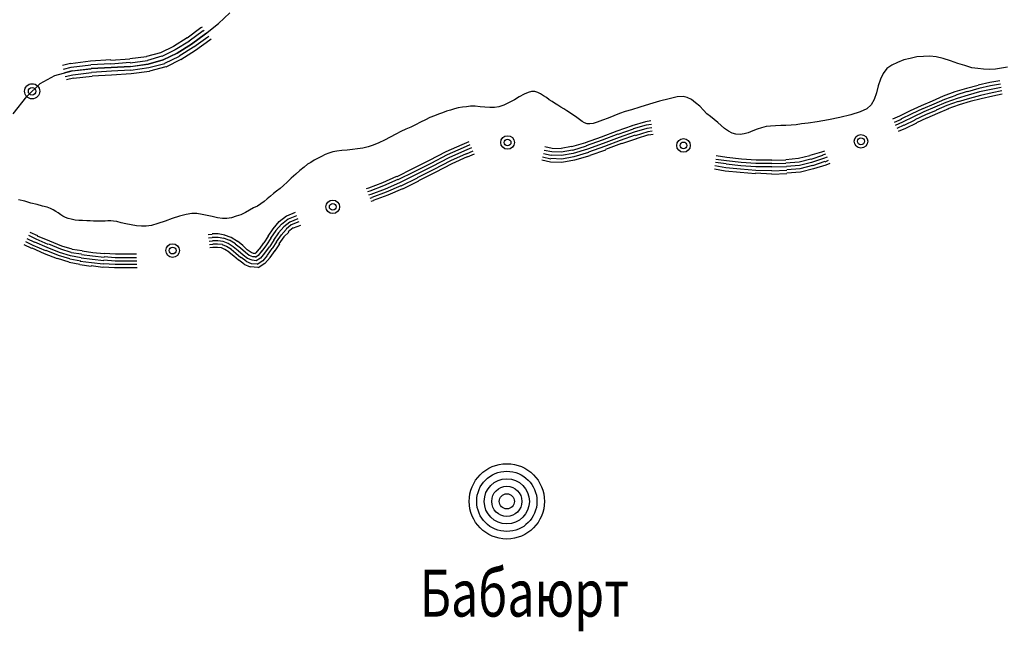
# Model space of a CAD drawing. Extents: x 8680441 to 17440990, y 4711004 to 9446542.
# Drawn here: x 8714788 to 8714969, y 4724692 to 4724804 of the extents above; entities that cross this region are included whole.
import ezdxf

# ---------------------------------------------------------------- set-up
doc = ezdxf.new("R2010")
doc.units = 0
doc.header["$MEASUREMENT"] = 0
doc.linetypes.add('CONTI', pattern=[0])
doc.layers.get('0').update_dxf_attribs({"linetype": 'CONTINUOUS'})
for name, color, linetype in [('NAD_MDEFAULT', 132, 'CONTI'), ('SIT_LDEFAULT', 132, 'CONTI'), ('USLZNDEFAULT', 7, 'CONTI')]:
    doc.layers.add(name, color=color, linetype=linetype)
doc.styles.add('SHRFT', font='TXT', dxfattribs={"width": 0.75})

# ---------------------------------------------------------------- blocks, each defined once
blk = doc.blocks.new('BL_983')
at = {"color": 0}
for radius in [1, 0.8, 0.6, 0.4, 0.2, 0]:
    blk.add_circle((0, 0), radius, dxfattribs=at)

msp = doc.modelspace()

# ---------------------------------------------------------------- linework, layer by layer
at = {"layer": 'SIT_LDEFAULT', "color": 32}
for p, q in [((8714824.35, 4724803.74), (8714826.42, 4724805.68)), ((8714821.3, 4724803.05), (8714821.09, 4724802.91)), ((8714821.92, 4724801.8), (8714824.35, 4724803.74)), ((8714821.09, 4724802.91), (8714818.59, 4724801.04)), ((8714821.5, 4724802.35), (8714818.94, 4724800.48)), ((8714819.36, 4724799.93), (8714821.92, 4724801.8)), ((8714821.92, 4724801.8), (8714819.36, 4724799.93)), ((8714822.34, 4724801.24), (8714819.77, 4724799.37)), ((8714821.5, 4724802.35), (8714821.71, 4724802.49)), ((8714822.13, 4724801.94), (8714821.92, 4724801.8)), ((8714822.34, 4724801.24), (8714822.54, 4724801.38)), ((8714816.03, 4724799.51), (8714813.67, 4724798.33)), ((8714818.59, 4724801.11), (8714816.03, 4724799.51)), ((8714819.01, 4724800.48), (8714816.38, 4724798.89)), ((8714816.72, 4724798.26), (8714819.36, 4724799.93)), ((8714819.36, 4724799.93), (8714816.72, 4724798.26)), ((8714822.75, 4724800.69), (8714820.12, 4724798.75)), ((8714822.96, 4724800.83), (8714822.75, 4724800.69)), ((8714813.67, 4724798.33), (8714811.11, 4724797.64)), ((8714813.88, 4724797.71), (8714811.25, 4724796.95)), ((8714816.38, 4724798.89), (8714813.88, 4724797.64)), ((8714814.16, 4724797.02), (8714816.72, 4724798.26)), ((8714816.72, 4724798.26), (8714814.16, 4724797.02)), ((8714817.07, 4724797.64), (8714814.37, 4724796.39)), ((8714819.7, 4724799.37), (8714817.07, 4724797.71)), ((8714820.12, 4724798.75), (8714817.42, 4724797.02)), ((8714797.11, 4724796.39), (8714795.66, 4724795.98)), ((8714800.78, 4724796.81), (8714797.11, 4724796.32)), ((8714800.85, 4724796.05), (8714797.25, 4724795.63)), ((8714804.53, 4724797.02), (8714800.78, 4724796.81)), ((8714804.53, 4724796.32), (8714800.85, 4724796.12)), ((8714807.99, 4724797.16), (8714804.53, 4724796.95)), ((8714808.06, 4724796.53), (8714804.53, 4724796.25)), ((8714804.6, 4724795.63), (8714808.13, 4724795.84)), ((8714808.13, 4724795.84), (8714804.6, 4724795.63)), ((8714811.11, 4724797.57), (8714807.99, 4724797.22)), ((8714811.25, 4724796.88), (8714808.06, 4724796.46)), ((8714808.13, 4724795.84), (8714811.39, 4724796.25)), ((8714811.39, 4724796.25), (8714808.13, 4724795.77)), ((8714811.39, 4724796.25), (8714814.16, 4724797.02)), ((8714814.16, 4724797.02), (8714811.39, 4724796.25)), ((8714814.44, 4724796.32), (8714811.53, 4724795.56)), ((8714814.64, 4724795.77), (8714811.66, 4724794.94)), ((8714817.42, 4724797.09), (8714814.64, 4724795.7)), ((8714791.5, 4724792.72), (8714794.2, 4724794.18)), ((8714794.2, 4724794.18), (8714797.39, 4724795.01)), ((8714795.79, 4724795.35), (8714797.25, 4724795.7)), ((8714797.39, 4724795.01), (8714796, 4724794.66)), ((8714796.14, 4724793.97), (8714797.53, 4724794.31)), ((8714797.39, 4724795.01), (8714800.92, 4724795.42)), ((8714800.92, 4724795.35), (8714797.39, 4724794.94)), ((8714800.99, 4724794.66), (8714797.53, 4724794.24)), ((8714801.06, 4724793.97), (8714797.67, 4724793.62)), ((8714800.92, 4724795.42), (8714804.6, 4724795.63)), ((8714804.6, 4724795.63), (8714800.92, 4724795.42)), ((8714804.66, 4724794.94), (8714800.99, 4724794.73)), ((8714804.66, 4724794.24), (8714801.06, 4724794.04)), ((8714808.2, 4724795.15), (8714804.66, 4724794.94)), ((8714808.27, 4724794.45), (8714804.66, 4724794.24)), ((8714811.53, 4724795.56), (8714808.2, 4724795.08)), ((8714811.66, 4724794.87), (8714808.27, 4724794.45)), ((8714789.07, 4724790.29), (8714791.5, 4724792.72)), ((8714797.67, 4724793.69), (8714796.35, 4724793.34)), ((8714964.05, 4724792.3), (8714961.91, 4724791.75)), ((8714966.2, 4724792.86), (8714964.05, 4724792.37)), ((8714966.34, 4724792.24), (8714964.19, 4724791.75)), ((8714968.07, 4724793.21), (8714966.2, 4724792.86)), ((8714968.14, 4724792.58), (8714966.34, 4724792.24)), ((8714957.61, 4724790.36), (8714955.6, 4724789.46)), ((8714959.76, 4724791.13), (8714957.61, 4724790.36)), ((8714959.97, 4724790.5), (8714957.89, 4724789.74)), ((8714961.91, 4724791.75), (8714959.76, 4724791.13)), ((8714962.04, 4724791.2), (8714959.97, 4724790.57)), ((8714962.25, 4724790.57), (8714960.17, 4724789.95)), ((8714964.19, 4724791.75), (8714962.11, 4724791.13)), ((8714964.33, 4724791.13), (8714962.25, 4724790.57)), ((8714964.47, 4724790.5), (8714962.46, 4724789.95)), ((8714966.48, 4724791.61), (8714964.33, 4724791.13)), ((8714966.62, 4724790.99), (8714964.47, 4724790.5)), ((8714966.76, 4724790.36), (8714964.61, 4724789.88)), ((8714968.28, 4724791.96), (8714966.48, 4724791.61)), ((8714968.42, 4724791.33), (8714966.62, 4724790.99)), ((8714968.49, 4724790.71), (8714966.76, 4724790.36)), ((8714786.58, 4724787.11), (8714789.07, 4724790.29)), ((8714953.59, 4724788.56), (8714951.58, 4724787.66)), ((8714955.6, 4724789.46), (8714953.59, 4724788.56)), ((8714955.88, 4724788.91), (8714953.87, 4724788.01)), ((8714957.89, 4724789.74), (8714955.88, 4724788.91)), ((8714958.09, 4724789.19), (8714956.09, 4724788.35)), ((8714958.3, 4724788.63), (8714956.36, 4724787.8)), ((8714960.17, 4724789.95), (8714958.09, 4724789.19)), ((8714960.38, 4724789.39), (8714958.3, 4724788.63)), ((8714960.59, 4724788.77), (8714958.51, 4724788.01)), ((8714962.46, 4724789.95), (8714960.38, 4724789.32)), ((8714962.6, 4724789.39), (8714960.59, 4724788.77)), ((8714964.61, 4724789.88), (8714962.6, 4724789.39)), ((8714951.58, 4724787.66), (8714949.57, 4724786.69)), ((8714951.86, 4724787.11), (8714949.85, 4724786.14)), ((8714953.8, 4724788.01), (8714951.86, 4724787.11)), ((8714954.08, 4724787.45), (8714952.14, 4724786.55)), ((8714954.35, 4724786.9), (8714952.41, 4724786)), ((8714956.09, 4724788.35), (8714954.08, 4724787.45)), ((8714956.36, 4724787.73), (8714954.35, 4724786.9)), ((8714956.57, 4724787.18), (8714954.63, 4724786.28)), ((8714958.58, 4724788.01), (8714956.57, 4724787.18)), ((8714902.86, 4724785.65), (8714900.37, 4724784.89)), ((8714903, 4724785.03), (8714900.58, 4724784.33)), ((8714903.83, 4724785.79), (8714902.86, 4724785.65)), ((8714903.97, 4724785.17), (8714903, 4724785.03)), ((8714949.57, 4724786.69), (8714948.32, 4724786.14)), ((8714949.92, 4724786.07), (8714948.6, 4724785.51)), ((8714950.13, 4724785.58), (8714948.81, 4724784.96)), ((8714950.4, 4724785.03), (8714949.09, 4724784.4)), ((8714952.14, 4724786.55), (8714950.13, 4724785.58)), ((8714952.41, 4724785.93), (8714950.4, 4724784.96)), ((8714952.69, 4724785.37), (8714950.68, 4724784.4)), ((8714954.56, 4724786.34), (8714952.69, 4724785.44)), ((8714897.6, 4724783.92), (8714894.69, 4724782.81)), ((8714897.8, 4724783.36), (8714894.89, 4724782.26)), ((8714900.44, 4724784.89), (8714897.6, 4724783.92)), ((8714900.58, 4724784.27), (8714897.8, 4724783.3)), ((8714900.78, 4724783.71), (8714898.01, 4724782.74)), ((8714900.99, 4724783.16), (8714898.22, 4724782.19)), ((8714903.14, 4724784.4), (8714900.78, 4724783.71)), ((8714903.28, 4724783.78), (8714900.99, 4724783.09)), ((8714903.42, 4724783.23), (8714901.13, 4724782.53)), ((8714904.04, 4724784.54), (8714903.14, 4724784.4)), ((8714904.11, 4724783.92), (8714903.28, 4724783.78)), ((8714904.25, 4724783.3), (8714903.42, 4724783.16)), ((8714950.68, 4724784.4), (8714949.36, 4724783.85)), ((8714869.11, 4724781.42), (8714866.13, 4724780.11)), ((8714870.36, 4724781.98), (8714869.11, 4724781.42)), ((8714870.57, 4724781.42), (8714869.32, 4724780.87)), ((8714891.84, 4724781.77), (8714889.28, 4724781.01)), ((8714894.69, 4724782.81), (8714891.77, 4724781.77)), ((8714894.89, 4724782.26), (8714891.98, 4724781.22)), ((8714895.1, 4724781.63), (8714892.19, 4724780.59)), ((8714898.01, 4724782.74), (8714895.1, 4724781.63)), ((8714898.22, 4724782.19), (8714895.31, 4724781.08)), ((8714898.43, 4724781.63), (8714895.52, 4724780.52)), ((8714901.2, 4724782.53), (8714898.43, 4724781.56)), ((8714866.13, 4724780.11), (8714863.08, 4724778.51)), ((8714866.41, 4724779.55), (8714863.36, 4724777.96)), ((8714869.32, 4724780.87), (8714866.41, 4724779.55)), ((8714869.6, 4724780.32), (8714866.69, 4724779)), ((8714869.88, 4724779.76), (8714866.97, 4724778.44)), ((8714870.85, 4724780.87), (8714869.6, 4724780.32)), ((8714871.12, 4724780.25), (8714869.88, 4724779.69)), ((8714871.33, 4724779.69), (8714870.08, 4724779.14)), ((8714885.54, 4724779.41), (8714884.08, 4724779.76)), ((8714885.61, 4724780.11), (8714884.22, 4724780.38)), ((8714885.68, 4724780.73), (8714884.36, 4724781.01)), ((8714887.41, 4724779.41), (8714885.54, 4724779.48)), ((8714887.34, 4724780.04), (8714885.61, 4724780.11)), ((8714887.34, 4724780.66), (8714885.68, 4724780.73)), ((8714889.28, 4724781.08), (8714887.34, 4724780.73)), ((8714889.42, 4724780.45), (8714887.34, 4724780.04)), ((8714889.56, 4724779.83), (8714887.41, 4724779.41)), ((8714891.98, 4724781.15), (8714889.42, 4724780.38)), ((8714892.19, 4724780.59), (8714889.56, 4724779.83)), ((8714892.4, 4724779.97), (8714889.7, 4724779.21)), ((8714895.31, 4724781.08), (8714892.4, 4724780.04)), ((8714895.52, 4724780.45), (8714892.61, 4724779.41)), ((8714935.23, 4724780.04), (8714933.08, 4724779.41)), ((8714935.78, 4724780.25), (8714935.23, 4724780.04)), ((8714935.99, 4724779.69), (8714935.43, 4724779.48)), ((8714863.08, 4724778.51), (8714860.04, 4724776.99)), ((8714863.36, 4724777.96), (8714860.31, 4724776.43)), ((8714866.69, 4724779), (8714863.64, 4724777.4)), ((8714866.97, 4724778.44), (8714863.92, 4724776.85)), ((8714867.24, 4724777.89), (8714864.19, 4724776.3)), ((8714870.08, 4724779.21), (8714867.24, 4724777.89)), ((8714885.4, 4724778.24), (8714883.81, 4724778.58)), ((8714885.47, 4724778.79), (8714883.94, 4724779.14)), ((8714887.48, 4724778.17), (8714885.4, 4724778.24)), ((8714887.48, 4724778.79), (8714885.47, 4724778.86)), ((8714889.7, 4724779.21), (8714887.48, 4724778.79)), ((8714889.83, 4724778.58), (8714887.48, 4724778.17)), ((8714892.61, 4724779.35), (8714889.83, 4724778.58)), ((8714917.69, 4724777.89), (8714915.75, 4724778.17)), ((8714917.76, 4724778.44), (8714915.82, 4724778.72)), ((8714917.83, 4724779.07), (8714915.89, 4724779.35)), ((8714920.4, 4724777.54), (8714917.69, 4724777.82)), ((8714920.46, 4724778.17), (8714917.76, 4724778.44)), ((8714920.53, 4724778.79), (8714917.83, 4724779.07)), ((8714923.17, 4724777.96), (8714920.46, 4724778.17)), ((8714923.24, 4724778.58), (8714920.53, 4724778.79)), ((8714926.08, 4724777.96), (8714923.17, 4724777.96)), ((8714926.08, 4724778.58), (8714923.24, 4724778.58)), ((8714928.71, 4724778.58), (8714926.08, 4724778.51)), ((8714928.71, 4724777.96), (8714926.08, 4724777.89)), ((8714931, 4724778.86), (8714928.71, 4724778.65)), ((8714931.14, 4724778.24), (8714928.71, 4724778.03)), ((8714933.08, 4724779.35), (8714931, 4724778.86)), ((8714933.29, 4724778.79), (8714931.14, 4724778.24)), ((8714933.42, 4724778.17), (8714931.21, 4724777.61)), ((8714935.43, 4724779.41), (8714933.29, 4724778.72)), ((8714935.64, 4724778.86), (8714933.42, 4724778.17)), ((8714935.85, 4724778.31), (8714933.56, 4724777.54)), ((8714936.06, 4724777.68), (8714933.77, 4724776.99)), ((8714936.27, 4724779.14), (8714935.64, 4724778.86)), ((8714936.47, 4724778.51), (8714935.85, 4724778.24)), ((8714936.75, 4724777.96), (8714936.06, 4724777.68)), ((8714860.04, 4724776.99), (8714857.12, 4724775.53)), ((8714860.31, 4724776.43), (8714857.33, 4724774.98)), ((8714860.59, 4724775.88), (8714857.61, 4724774.43)), ((8714863.64, 4724777.4), (8714860.59, 4724775.88)), ((8714863.92, 4724776.85), (8714860.87, 4724775.33)), ((8714864.19, 4724776.3), (8714861.14, 4724774.77)), ((8714917.55, 4724776.57), (8714915.54, 4724776.92)), ((8714917.62, 4724777.2), (8714915.61, 4724777.54)), ((8714920.26, 4724776.3), (8714917.55, 4724776.57)), ((8714920.33, 4724776.92), (8714917.62, 4724777.2)), ((8714923.1, 4724776.09), (8714920.26, 4724776.3)), ((8714923.17, 4724776.71), (8714920.33, 4724776.92)), ((8714923.17, 4724777.34), (8714920.4, 4724777.54)), ((8714926.08, 4724776.02), (8714923.1, 4724776.16)), ((8714926.08, 4724777.34), (8714923.17, 4724777.34)), ((8714926.08, 4724776.64), (8714923.17, 4724776.71)), ((8714928.78, 4724777.34), (8714926.08, 4724777.27)), ((8714928.85, 4724776.71), (8714926.08, 4724776.57)), ((8714928.85, 4724776.09), (8714926.08, 4724775.95)), ((8714931.21, 4724777.61), (8714928.78, 4724777.4)), ((8714931.35, 4724776.99), (8714928.85, 4724776.78)), ((8714931.41, 4724776.37), (8714928.85, 4724776.16)), ((8714933.56, 4724777.61), (8714931.28, 4724776.99)), ((8714933.77, 4724776.99), (8714931.41, 4724776.37)), ((8714854.49, 4724774.43), (8714851.93, 4724773.45)), ((8714857.06, 4724775.6), (8714854.49, 4724774.43)), ((8714857.33, 4724775.05), (8714854.7, 4724773.87)), ((8714857.61, 4724774.43), (8714854.98, 4724773.25)), ((8714860.87, 4724775.26), (8714857.89, 4724773.8)), ((8714861.14, 4724774.7), (8714858.16, 4724773.25)), ((8714851.93, 4724773.45), (8714851.51, 4724773.32)), ((8714852.14, 4724772.9), (8714851.72, 4724772.76)), ((8714852.34, 4724772.28), (8714851.93, 4724772.14)), ((8714854.7, 4724773.87), (8714852.14, 4724772.9)), ((8714854.98, 4724773.25), (8714852.34, 4724772.28)), ((8714855.18, 4724772.69), (8714852.55, 4724771.72)), ((8714857.89, 4724773.87), (8714855.18, 4724772.69)), ((8714858.16, 4724773.32), (8714855.46, 4724772.14)), ((8714852.55, 4724771.65), (8714852.14, 4724771.51)), ((8714852.76, 4724771.1), (8714852.34, 4724770.96)), ((8714855.46, 4724772.14), (8714852.76, 4724771.17)), ((8714838.41, 4724768.95), (8714836.82, 4724768.26)), ((8714835.43, 4724767.29), (8714834.33, 4724765.97)), ((8714835.92, 4724766.8), (8714834.88, 4724765.62)), ((8714836.82, 4724768.26), (8714835.5, 4724767.22)), ((8714837.17, 4724767.7), (8714835.92, 4724766.73)), ((8714837.44, 4724767.15), (8714836.33, 4724766.32)), ((8714838.69, 4724768.33), (8714837.17, 4724767.7)), ((8714838.9, 4724767.77), (8714837.44, 4724767.15)), ((8714839.11, 4724767.22), (8714837.72, 4724766.66)), ((8714791.08, 4724764.65), (8714789.7, 4724765.28)), ((8714824.28, 4724765), (8714823.17, 4724765)), ((8714825.52, 4724764.79), (8714824.28, 4724765)), ((8714834.33, 4724765.97), (8714833.42, 4724764.58)), ((8714834.88, 4724765.62), (8714833.91, 4724764.24)), ((8714835.36, 4724765.21), (8714834.46, 4724763.89)), ((8714836.33, 4724766.32), (8714835.36, 4724765.21)), ((8714836.75, 4724765.83), (8714835.85, 4724764.79)), ((8714837.24, 4724765.35), (8714836.33, 4724764.45)), ((8714837.72, 4724766.66), (8714836.75, 4724765.9)), ((8714838.07, 4724766.11), (8714837.17, 4724765.42)), ((8714839.38, 4724766.59), (8714838.07, 4724766.04)), ((8714790.25, 4724762.85), (8714788.86, 4724763.54)), ((8714790.53, 4724763.41), (8714789.14, 4724764.1)), ((8714790.8, 4724764.03), (8714789.42, 4724764.72)), ((8714792.81, 4724762.51), (8714790.53, 4724763.48)), ((8714793.02, 4724763.06), (8714790.8, 4724764.03)), ((8714793.3, 4724763.68), (8714791.01, 4724764.58)), ((8714795.52, 4724762.78), (8714793.3, 4724763.68)), ((8714823.17, 4724764.93), (8714822.41, 4724764.86)), ((8714823.17, 4724764.31), (8714822.47, 4724764.24)), ((8714823.24, 4724763.68), (8714822.61, 4724763.61)), ((8714824.28, 4724764.38), (8714823.17, 4724764.38)), ((8714824.21, 4724763.75), (8714823.24, 4724763.75)), ((8714825.18, 4724763.61), (8714824.21, 4724763.75)), ((8714825.32, 4724764.17), (8714824.28, 4724764.38)), ((8714826.08, 4724763.27), (8714825.18, 4724763.61)), ((8714826.36, 4724763.82), (8714825.32, 4724764.24)), ((8714826.63, 4724764.38), (8714825.45, 4724764.79)), ((8714827.05, 4724762.64), (8714826.08, 4724763.27)), ((8714827.46, 4724763.2), (8714826.36, 4724763.89)), ((8714827.81, 4724763.61), (8714826.63, 4724764.38)), ((8714828.78, 4724762.85), (8714827.81, 4724763.68)), ((8714832.59, 4724763.34), (8714831.83, 4724762.23)), ((8714833.49, 4724764.58), (8714832.66, 4724763.34)), ((8714833.98, 4724764.24), (8714833.15, 4724762.99)), ((8714834.53, 4724763.89), (8714833.7, 4724762.64)), ((8714835.02, 4724763.54), (8714834.19, 4724762.3)), ((8714835.57, 4724763.2), (8714834.67, 4724761.88)), ((8714835.85, 4724764.86), (8714834.95, 4724763.54)), ((8714836.33, 4724764.45), (8714835.43, 4724763.2)), ((8714789.97, 4724762.3), (8714788.59, 4724762.99)), ((8714792.33, 4724761.33), (8714790.04, 4724762.37)), ((8714792.54, 4724761.88), (8714790.25, 4724762.85)), ((8714794.89, 4724761.05), (8714792.61, 4724761.95)), ((8714795.1, 4724761.6), (8714792.81, 4724762.51)), ((8714795.31, 4724762.23), (8714793.09, 4724763.13)), ((8714797.11, 4724760.98), (8714795.1, 4724761.6)), ((8714797.25, 4724761.6), (8714795.31, 4724762.23)), ((8714797.39, 4724762.23), (8714795.52, 4724762.78)), ((8714799.12, 4724761.26), (8714797.25, 4724761.54)), ((8714799.26, 4724761.88), (8714797.39, 4724762.16)), ((8714801.2, 4724761.54), (8714799.26, 4724761.81)), ((8714803.28, 4724761.33), (8714801.2, 4724761.54)), ((8714805.36, 4724761.26), (8714803.28, 4724761.4)), ((8714823.31, 4724763.06), (8714822.68, 4724762.99)), ((8714823.31, 4724762.51), (8714822.75, 4724762.44)), ((8714824.14, 4724763.13), (8714823.31, 4724763.13)), ((8714824.14, 4724762.51), (8714823.31, 4724762.51)), ((8714825.04, 4724763.06), (8714824.14, 4724763.13)), ((8714824.9, 4724762.44), (8714824.14, 4724762.51)), ((8714825.52, 4724762.16), (8714824.9, 4724762.44)), ((8714825.8, 4724762.71), (8714825.04, 4724762.99)), ((8714826.29, 4724761.67), (8714825.52, 4724762.16)), ((8714826.7, 4724762.16), (8714825.8, 4724762.71)), ((8714827.12, 4724760.91), (8714826.29, 4724761.6)), ((8714827.53, 4724761.4), (8714826.63, 4724762.16)), ((8714827.95, 4724761.88), (8714827.05, 4724762.64)), ((8714828.37, 4724762.37), (8714827.4, 4724763.13)), ((8714828.43, 4724760.63), (8714827.53, 4724761.4)), ((8714828.85, 4724761.12), (8714827.95, 4724761.88)), ((8714829.27, 4724761.6), (8714828.37, 4724762.37)), ((8714829.61, 4724762.09), (8714828.78, 4724762.85)), ((8714829.96, 4724761.05), (8714829.27, 4724761.6)), ((8714830.31, 4724761.6), (8714829.61, 4724762.09)), ((8714830.79, 4724761.4), (8714830.31, 4724761.6)), ((8714830.93, 4724761.4), (8714830.79, 4724761.4)), ((8714831.21, 4724761.54), (8714831, 4724761.33)), ((8714831.76, 4724762.23), (8714831.21, 4724761.54)), ((8714832.32, 4724761.88), (8714831.62, 4724761.05)), ((8714832.8, 4724761.47), (8714832.04, 4724760.57)), ((8714833.15, 4724762.99), (8714832.32, 4724761.81)), ((8714833.63, 4724762.64), (8714832.8, 4724761.47)), ((8714834.12, 4724762.3), (8714833.29, 4724761.12)), ((8714834.67, 4724761.95), (8714833.77, 4724760.7)), ((8714794.69, 4724760.43), (8714792.33, 4724761.33)), ((8714796.83, 4724759.8), (8714794.69, 4724760.5)), ((8714796.97, 4724760.43), (8714794.89, 4724761.05)), ((8714798.84, 4724759.39), (8714796.83, 4724759.73)), ((8714798.98, 4724760.01), (8714796.97, 4724760.36)), ((8714799.05, 4724760.63), (8714797.11, 4724760.98)), ((8714800.99, 4724759.66), (8714798.91, 4724759.94)), ((8714801.06, 4724760.29), (8714799.05, 4724760.57)), ((8714801.13, 4724760.91), (8714799.12, 4724761.19)), ((8714803.14, 4724759.46), (8714800.99, 4724759.66)), ((8714803.21, 4724760.08), (8714801.06, 4724760.29)), ((8714803.28, 4724760.7), (8714801.13, 4724760.91)), ((8714805.29, 4724760.01), (8714803.21, 4724760.15)), ((8714805.29, 4724760.63), (8714803.28, 4724760.77)), ((8714807.23, 4724760.63), (8714805.29, 4724760.63)), ((8714807.23, 4724760.01), (8714805.29, 4724760.01)), ((8714807.23, 4724761.26), (8714805.36, 4724761.26)), ((8714808.89, 4724761.26), (8714807.23, 4724761.26)), ((8714808.89, 4724760.63), (8714807.23, 4724760.63)), ((8714808.89, 4724760.01), (8714807.23, 4724760.01)), ((8714809.24, 4724761.26), (8714808.89, 4724761.26)), ((8714809.24, 4724760.63), (8714808.89, 4724760.63)), ((8714809.31, 4724760.01), (8714808.89, 4724760.01)), ((8714828.02, 4724760.15), (8714827.12, 4724760.91)), ((8714829.06, 4724759.46), (8714828.09, 4724760.15)), ((8714829.4, 4724760.01), (8714828.5, 4724760.7)), ((8714829.68, 4724760.5), (8714828.85, 4724761.12)), ((8714830.37, 4724759.53), (8714829.4, 4724759.94)), ((8714830.51, 4724760.15), (8714829.68, 4724760.5)), ((8714830.65, 4724760.77), (8714830.03, 4724761.05)), ((8714831.28, 4724760.08), (8714830.51, 4724760.15)), ((8714831.14, 4724760.77), (8714830.65, 4724760.77)), ((8714831.62, 4724761.05), (8714831.14, 4724760.7)), ((8714832.04, 4724760.57), (8714831.28, 4724760.08)), ((8714832.45, 4724760.08), (8714831.41, 4724759.39)), ((8714832.87, 4724759.59), (8714831.62, 4724758.76)), ((8714833.29, 4724761.05), (8714832.45, 4724760.08)), ((8714833.84, 4724760.7), (8714832.87, 4724759.59)), ((8714800.92, 4724759.04), (8714798.84, 4724759.32)), ((8714803.07, 4724758.83), (8714800.92, 4724759.11)), ((8714805.29, 4724759.39), (8714803.14, 4724759.53)), ((8714805.22, 4724758.76), (8714803.14, 4724758.9)), ((8714807.23, 4724758.76), (8714805.22, 4724758.76)), ((8714807.23, 4724759.39), (8714805.29, 4724759.39)), ((8714808.89, 4724759.39), (8714807.23, 4724759.39)), ((8714808.89, 4724758.76), (8714807.23, 4724758.76)), ((8714809.31, 4724759.39), (8714808.89, 4724759.39)), ((8714809.38, 4724758.76), (8714808.89, 4724758.76)), ((8714830.24, 4724758.9), (8714829.06, 4724759.39)), ((8714831.55, 4724758.83), (8714830.24, 4724758.97)), ((8714831.41, 4724759.46), (8714830.37, 4724759.53))]:
    msp.add_line(p, q, dxfattribs=at)
at = {"layer": 'SIT_LDEFAULT', "color": 132}
for p, q in [((8714954.01, 4724797.64), (8714952.76, 4724797.57)), ((8714955.18, 4724797.71), (8714954.01, 4724797.64)), ((8714956.36, 4724797.57), (8714955.18, 4724797.71)), ((8714948.18, 4724796.05), (8714947.28, 4724795.42)), ((8714949.22, 4724796.53), (8714948.18, 4724796.05)), ((8714950.4, 4724797.02), (8714949.22, 4724796.53)), ((8714951.58, 4724797.29), (8714950.4, 4724797.02)), ((8714952.76, 4724797.57), (8714951.58, 4724797.29)), ((8714957.61, 4724797.29), (8714956.36, 4724797.57)), ((8714959, 4724796.88), (8714957.61, 4724797.29)), ((8714960.31, 4724796.39), (8714959, 4724796.88)), ((8714961.63, 4724795.98), (8714960.31, 4724796.39)), ((8714962.88, 4724795.56), (8714961.63, 4724795.98)), ((8714946.59, 4724794.52), (8714946.11, 4724793.48)), ((8714947.28, 4724795.42), (8714946.59, 4724794.52)), ((8714963.99, 4724795.42), (8714962.88, 4724795.56)), ((8714965.02, 4724795.35), (8714963.99, 4724795.42)), ((8714966.13, 4724795.28), (8714965.02, 4724795.35)), ((8714967.24, 4724795.35), (8714966.13, 4724795.28)), ((8714968.35, 4724795.49), (8714967.24, 4724795.35)), ((8714969.46, 4724795.7), (8714968.35, 4724795.49)), ((8714945.69, 4724792.24), (8714945.34, 4724790.99)), ((8714946.11, 4724793.48), (8714945.69, 4724792.24)), ((8714880.55, 4724790.71), (8714879.65, 4724790.23)), ((8714881.31, 4724791.06), (8714880.55, 4724790.71)), ((8714881.93, 4724791.2), (8714881.31, 4724791.06)), ((8714882.49, 4724791.2), (8714881.93, 4724791.2)), ((8714883.04, 4724791.06), (8714882.49, 4724791.2)), ((8714883.53, 4724790.78), (8714883.04, 4724791.06)), ((8714884.08, 4724790.43), (8714883.53, 4724790.78)), ((8714884.64, 4724790.09), (8714884.08, 4724790.43)), ((8714945.34, 4724790.99), (8714944.93, 4724789.74)), ((8714876.81, 4724788.7), (8714875.91, 4724788.42)), ((8714877.78, 4724789.19), (8714876.81, 4724788.7)), ((8714878.75, 4724789.67), (8714877.78, 4724789.19)), ((8714879.65, 4724790.23), (8714878.75, 4724789.67)), ((8714885.12, 4724789.67), (8714884.64, 4724790.09)), ((8714885.68, 4724789.39), (8714885.12, 4724789.67)), ((8714886.16, 4724789.05), (8714885.68, 4724789.39)), ((8714886.72, 4724788.7), (8714886.16, 4724789.05)), ((8714887.27, 4724788.35), (8714886.72, 4724788.7)), ((8714903.63, 4724788.91), (8714901.82, 4724788.35)), ((8714905.43, 4724789.46), (8714903.63, 4724788.91)), ((8714907.23, 4724789.88), (8714905.43, 4724789.46)), ((8714908.68, 4724790.23), (8714907.23, 4724789.88)), ((8714909.79, 4724790.29), (8714908.68, 4724790.23)), ((8714910.56, 4724790.09), (8714909.79, 4724790.29)), ((8714911.32, 4724789.74), (8714910.56, 4724790.09)), ((8714912.08, 4724789.12), (8714911.32, 4724789.74)), ((8714912.84, 4724788.49), (8714912.08, 4724789.12)), ((8714944.37, 4724788.77), (8714943.61, 4724788.01)), ((8714944.93, 4724789.74), (8714944.37, 4724788.77)), ((8714864.05, 4724786.76), (8714863.22, 4724786.41)), ((8714864.82, 4724787.04), (8714864.05, 4724786.76)), ((8714865.51, 4724787.31), (8714864.82, 4724787.04)), ((8714866.27, 4724787.59), (8714865.51, 4724787.31)), ((8714866.97, 4724787.8), (8714866.27, 4724787.59)), ((8714867.73, 4724788.01), (8714866.97, 4724787.8)), ((8714868.42, 4724788.22), (8714867.73, 4724788.01)), ((8714869.18, 4724788.35), (8714868.42, 4724788.22)), ((8714869.95, 4724788.42), (8714869.18, 4724788.35)), ((8714870.71, 4724788.49), (8714869.95, 4724788.42)), ((8714871.54, 4724788.49), (8714870.71, 4724788.49)), ((8714872.44, 4724788.42), (8714871.54, 4724788.49)), ((8714873.34, 4724788.35), (8714872.44, 4724788.42)), ((8714874.24, 4724788.29), (8714873.34, 4724788.35)), ((8714875.07, 4724788.29), (8714874.24, 4724788.29)), ((8714875.91, 4724788.42), (8714875.07, 4724788.29)), ((8714887.82, 4724788.01), (8714887.27, 4724788.35)), ((8714888.38, 4724787.66), (8714887.82, 4724788.01)), ((8714888.86, 4724787.38), (8714888.38, 4724787.66)), ((8714889.35, 4724787.04), (8714888.86, 4724787.38)), ((8714889.83, 4724786.76), (8714889.35, 4724787.04)), ((8714890.25, 4724786.41), (8714889.83, 4724786.76)), ((8714897.04, 4724786.76), (8714896, 4724786.34)), ((8714898.08, 4724787.18), (8714897.04, 4724786.76)), ((8714899.12, 4724787.52), (8714898.08, 4724787.18)), ((8714900.3, 4724787.87), (8714899.12, 4724787.52)), ((8714901.82, 4724788.35), (8714900.3, 4724787.87)), ((8714913.53, 4724787.8), (8714912.84, 4724788.49)), ((8714914.16, 4724787.11), (8714913.53, 4724787.8)), ((8714914.85, 4724786.62), (8714914.16, 4724787.11)), ((8714940.63, 4724786.9), (8714938.62, 4724786.41)), ((8714942.36, 4724787.45), (8714940.63, 4724786.9)), ((8714943.61, 4724788.01), (8714942.36, 4724787.45)), ((8714860.59, 4724785.1), (8714859.69, 4724784.68)), ((8714861.49, 4724785.58), (8714860.59, 4724785.1)), ((8714862.39, 4724786), (8714861.49, 4724785.58)), ((8714863.22, 4724786.41), (8714862.39, 4724786)), ((8714890.74, 4724786.07), (8714890.25, 4724786.41)), ((8714891.22, 4724785.72), (8714890.74, 4724786.07)), ((8714891.64, 4724785.44), (8714891.22, 4724785.72)), ((8714892.12, 4724785.24), (8714891.64, 4724785.44)), ((8714892.61, 4724785.24), (8714892.12, 4724785.24)), ((8714893.23, 4724785.31), (8714892.61, 4724785.24)), ((8714893.99, 4724785.58), (8714893.23, 4724785.31)), ((8714894.96, 4724785.93), (8714893.99, 4724785.58)), ((8714896, 4724786.34), (8714894.96, 4724785.93)), ((8714915.48, 4724786.07), (8714914.85, 4724786.62)), ((8714916.17, 4724785.51), (8714915.48, 4724786.07)), ((8714916.79, 4724784.96), (8714916.17, 4724785.51)), ((8714917.42, 4724784.4), (8714916.79, 4724784.96)), ((8714927.74, 4724784.96), (8714926.77, 4724784.89)), ((8714928.71, 4724784.96), (8714927.74, 4724784.96)), ((8714929.68, 4724785.03), (8714928.71, 4724784.96)), ((8714930.58, 4724785.1), (8714929.68, 4724785.03)), ((8714931.55, 4724785.24), (8714930.58, 4724785.1)), ((8714932.8, 4724785.37), (8714931.55, 4724785.24)), ((8714934.46, 4724785.65), (8714932.8, 4724785.37)), ((8714936.54, 4724786), (8714934.46, 4724785.65)), ((8714938.62, 4724786.41), (8714936.54, 4724786)), ((8714856.92, 4724783.36), (8714855.88, 4724782.81)), ((8714857.89, 4724783.85), (8714856.92, 4724783.36)), ((8714858.79, 4724784.27), (8714857.89, 4724783.85)), ((8714859.69, 4724784.68), (8714858.79, 4724784.27)), ((8714918.11, 4724783.92), (8714917.42, 4724784.4)), ((8714918.8, 4724783.57), (8714918.11, 4724783.92)), ((8714919.49, 4724783.36), (8714918.8, 4724783.57)), ((8714920.26, 4724783.3), (8714919.49, 4724783.36)), ((8714921.02, 4724783.43), (8714920.26, 4724783.3)), ((8714921.78, 4724783.64), (8714921.02, 4724783.43)), ((8714922.61, 4724783.99), (8714921.78, 4724783.64)), ((8714923.44, 4724784.27), (8714922.61, 4724783.99)), ((8714924.21, 4724784.54), (8714923.44, 4724784.27)), ((8714925.04, 4724784.75), (8714924.21, 4724784.54)), ((8714925.87, 4724784.82), (8714925.04, 4724784.75)), ((8714926.77, 4724784.89), (8714925.87, 4724784.82)), ((8714852.76, 4724781.36), (8714851.86, 4724781.01)), ((8714853.8, 4724781.77), (8714852.76, 4724781.36)), ((8714854.84, 4724782.26), (8714853.8, 4724781.77)), ((8714855.88, 4724782.81), (8714854.84, 4724782.26)), ((8714843.96, 4724779.62), (8714843.26, 4724779.28)), ((8714844.65, 4724779.9), (8714843.96, 4724779.62)), ((8714845.34, 4724780.11), (8714844.65, 4724779.9)), ((8714846.11, 4724780.25), (8714845.34, 4724780.11)), ((8714847.01, 4724780.38), (8714846.11, 4724780.25)), ((8714847.98, 4724780.45), (8714847.01, 4724780.38)), ((8714848.95, 4724780.52), (8714847.98, 4724780.45)), ((8714849.92, 4724780.66), (8714848.95, 4724780.52)), ((8714850.89, 4724780.8), (8714849.92, 4724780.66)), ((8714851.86, 4724781.01), (8714850.89, 4724780.8)), ((8714840.7, 4724777.82), (8714840.08, 4724777.27)), ((8714841.32, 4724778.17), (8714840.7, 4724777.82)), ((8714841.95, 4724778.58), (8714841.32, 4724778.17)), ((8714842.64, 4724778.93), (8714841.95, 4724778.58)), ((8714843.26, 4724779.28), (8714842.64, 4724778.93)), ((8714838.55, 4724776.02), (8714837.72, 4724775.26)), ((8714839.31, 4724776.71), (8714838.55, 4724776.02)), ((8714840.08, 4724777.27), (8714839.31, 4724776.71)), ((8714836.96, 4724774.56), (8714836.27, 4724773.94)), ((8714837.72, 4724775.26), (8714836.96, 4724774.56)), ((8714834.46, 4724772.42), (8714833.91, 4724771.93)), ((8714835.02, 4724772.9), (8714834.46, 4724772.42)), ((8714835.64, 4724773.39), (8714835.02, 4724772.9)), ((8714836.27, 4724773.94), (8714835.64, 4724773.39)), ((8714788.73, 4724771.03), (8714787.55, 4724771.31)), ((8714789.83, 4724770.68), (8714788.73, 4724771.03)), ((8714790.94, 4724770.41), (8714789.83, 4724770.68)), ((8714832.11, 4724770.54), (8714831.48, 4724770.13)), ((8714832.73, 4724770.96), (8714832.11, 4724770.54)), ((8714833.29, 4724771.45), (8714832.73, 4724770.96)), ((8714833.91, 4724771.93), (8714833.29, 4724771.45)), ((8714791.98, 4724770.13), (8714790.94, 4724770.41)), ((8714792.81, 4724769.92), (8714791.98, 4724770.13)), ((8714793.44, 4724769.71), (8714792.81, 4724769.92)), ((8714793.92, 4724769.44), (8714793.44, 4724769.71)), ((8714794.41, 4724769.16), (8714793.92, 4724769.44)), ((8714794.82, 4724768.88), (8714794.41, 4724769.16)), ((8714795.31, 4724768.53), (8714794.82, 4724768.88)), ((8714818.39, 4724768.6), (8714817.14, 4724768.26)), ((8714819.43, 4724768.74), (8714818.39, 4724768.6)), ((8714820.33, 4724768.74), (8714819.43, 4724768.74)), ((8714821.3, 4724768.6), (8714820.33, 4724768.74)), ((8714822.27, 4724768.4), (8714821.3, 4724768.6)), ((8714829.27, 4724768.95), (8714828.43, 4724768.53)), ((8714830.03, 4724769.37), (8714829.27, 4724768.95)), ((8714830.79, 4724769.78), (8714830.03, 4724769.37)), ((8714831.48, 4724770.13), (8714830.79, 4724769.78)), ((8714795.72, 4724768.26), (8714795.31, 4724768.53)), ((8714796.21, 4724768.05), (8714795.72, 4724768.26)), ((8714796.7, 4724767.84), (8714796.21, 4724768.05)), ((8714797.25, 4724767.7), (8714796.7, 4724767.84)), ((8714797.94, 4724767.56), (8714797.25, 4724767.7)), ((8714798.64, 4724767.5), (8714797.94, 4724767.56)), ((8714799.33, 4724767.5), (8714798.64, 4724767.5)), ((8714800.09, 4724767.43), (8714799.33, 4724767.5)), ((8714800.71, 4724767.43), (8714800.09, 4724767.43)), ((8714801.34, 4724767.36), (8714800.71, 4724767.43)), ((8714801.89, 4724767.36), (8714801.34, 4724767.36)), ((8714802.38, 4724767.36), (8714801.89, 4724767.36)), ((8714802.93, 4724767.36), (8714802.38, 4724767.36)), ((8714803.49, 4724767.36), (8714802.93, 4724767.36)), ((8714803.97, 4724767.43), (8714803.49, 4724767.36)), ((8714804.53, 4724767.43), (8714803.97, 4724767.43)), ((8714805.01, 4724767.36), (8714804.53, 4724767.43)), ((8714805.63, 4724767.29), (8714805.01, 4724767.36)), ((8714806.4, 4724767.08), (8714805.63, 4724767.29)), ((8714807.3, 4724766.87), (8714806.4, 4724767.08)), ((8714808.27, 4724766.66), (8714807.3, 4724766.87)), ((8714813.19, 4724766.94), (8714812.01, 4724766.59)), ((8714814.51, 4724767.36), (8714813.19, 4724766.94)), ((8714815.82, 4724767.84), (8714814.51, 4724767.36)), ((8714817.14, 4724768.26), (8714815.82, 4724767.84)), ((8714823.17, 4724768.19), (8714822.27, 4724768.4)), ((8714824.14, 4724767.98), (8714823.17, 4724768.19)), ((8714825.04, 4724767.84), (8714824.14, 4724767.98)), ((8714825.87, 4724767.84), (8714825.04, 4724767.84)), ((8714826.7, 4724767.98), (8714825.87, 4724767.84)), ((8714827.6, 4724768.26), (8714826.7, 4724767.98)), ((8714828.43, 4724768.53), (8714827.6, 4724768.26)), ((8714809.24, 4724766.52), (8714808.27, 4724766.66)), ((8714810.14, 4724766.46), (8714809.24, 4724766.52)), ((8714811.04, 4724766.46), (8714810.14, 4724766.46)), ((8714812.01, 4724766.59), (8714811.04, 4724766.46))]:
    msp.add_line(p, q, dxfattribs=at)
at = {"layer": 'SIT_LDEFAULT', "color": 32}
for centre, radius in [((8714790.04, 4724791.26), 1.39), ((8714790.04, 4724791.26), 0.693), ((8714790.04, 4724791.26), 0), ((8714877.5, 4724781.84), 1.25), ((8714942.5, 4724782.05), 1.25), ((8714877.5, 4724781.84), 0.624), ((8714909.86, 4724781.29), 1.25), ((8714909.86, 4724781.29), 0.624), ((8714942.5, 4724782.05), 0.624), ((8714845.34, 4724769.99), 1.25), ((8714845.34, 4724769.99), 0.624), ((8714815.89, 4724761.95), 1.25), ((8714815.89, 4724761.95), 0.624)]:
    msp.add_circle(centre, radius, dxfattribs=at)

# ---------------------------------------------------------------- block references
at = {"layer": 'USLZNDEFAULT', "color": 172, "xscale": 6.929999999701977, "yscale": 6.929999999701977, "zscale": 6.930000000000001}
msp.add_blockref('BL_983', (8714877.36, 4724715.8), dxfattribs=at)

# ---------------------------------------------------------------- texts
at = {"layer": 'NAD_MDEFAULT', "color": 172, "style": 'SHRFT', "width": 0.75}
msp.add_text('Бабаюрт', height=8.663, dxfattribs=at).set_placement((8714861.35, 4724694.59))

doc.saveas('drawing.dxf')
